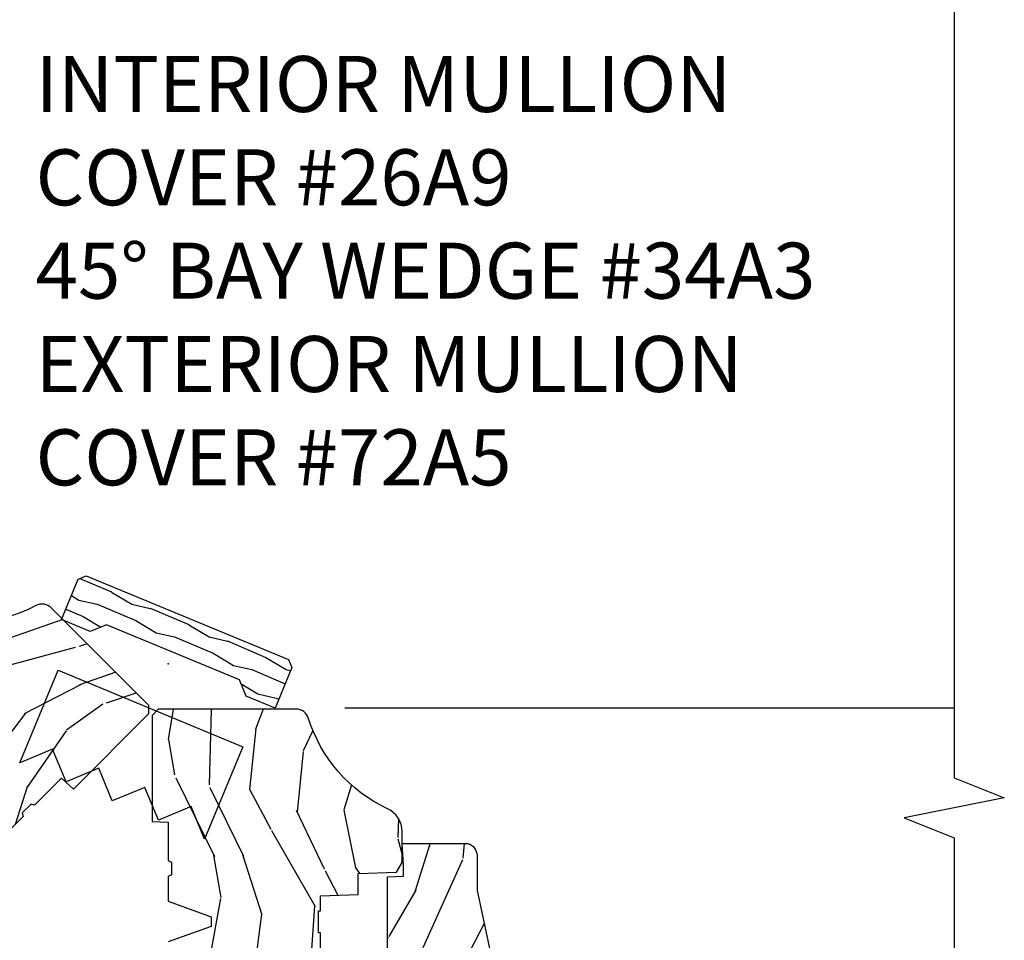
# Model space of a CAD drawing. Units: inches. Extents: x 1 to 261, y 1 to 200.
# Drawn here: x 51 to 56, y 23 to 27 of the extents above; entities that cross this region are included whole.
import ezdxf

# ---------------------------------------------------------------- set-up
doc = ezdxf.new("R2010")
doc.units = ezdxf.units.IN
doc.header["$MEASUREMENT"] = 0
for name, color, linetype in [('ZP-ANNO-MARK', 9, 'Continuous'), ('ZP-ANNO-TEXT', 255, 'Continuous'), ('ZP-DETL-WALL', 155, 'Continuous'), ('ZP-SECT-WDHA', 11, 'Continuous'), ('ZP-SECT-WOOD', 104, 'Continuous')]:
    doc.layers.add(name, color=color, linetype=linetype)
doc.layers.add('ZP-ANNO-NPLT', color=7, linetype='Continuous', plot=False)
doc.styles.get("Standard").update_dxf_attribs({"font": 'arial.ttf'})

# ---------------------------------------------------------------- blocks, each defined once
blk = doc.blocks.new('WIA- 26A9 Interior Wood Mullion Cover')
at = {"layer": 'ZP-SECT-WDHA'}
h = blk.add_hatch(dxfattribs=at)
h.set_pattern_fill('WOOD1', color=256, scale=0.1875, angle=153, style=0, pattern_type=2)
h.set_pattern_definition([(9.869900000000007, (-0.151948708015297, -0.1330144358048564), (-0.6714376040223042, -0.07875781805501866), [0.09374999999999997, -0.8437499999999998]), (359.5651, (-0.2266499763761445, -0.03182138759855846), (0.2521869127689912, 0.08194079501556882), [0.209631375, -0.209631375]), (351.4349, (-0.1840883670255522, 0.0517104740440999), (0.4192506019536986, -0.003183017874522437), [0.1185855, -0.474341625])])
h.paths.add_polyline_path([(0.3593749999999929, 0.0625), (-0.3593750000000071, 0.0625), (-0.421875, 0), (-0.578125, 0), (-0.5781249999999929, 0.21875), (-0.546875, 0.25), (0.546875, 0.2499999999999929), (0.578125, 0.21875), (0.5781250000000071, 0), (0.421875, -7.105427357601002e-15)])
at = {"layer": 'ZP-ANNO-NPLT'}
blk.add_point((0, 0), dxfattribs=at)
at = {"layer": 'ZP-SECT-WOOD'}
blk.add_lwpolyline([(0.3593749999999929, 0.0625), (-0.3593750000000071, 0.0625), (-0.421875, 0), (-0.578125, 0), (-0.5781249999999929, 0.21875), (-0.546875, 0.25), (0.546875, 0.2499999999999929), (0.578125, 0.21875), (0.5781250000000071, 0), (0.421875, -7.105427357601002e-15)], close=True, dxfattribs=at)
blk = doc.blocks.new('WIF- Corrugated Fastner')
at = {"layer": 'ZP-DETL-WALL'}
blk.add_lwpolyline([(-0.5, 0.5000000000000001), (-0.3750012999999999, 0.375), (-0.2500009999999999, 0.5), (-0.1250008999999999, 0.375), (-6.556510999e-07, 0.5), (0.1249995000000001, 0.375), (0.2499997000000001, 0.5), (0.3749999000000001, 0.375), (0.5000001000000002, 0.5), (0.5, -1e-16), (-0.5, 1e-16), (-0.5000014999999999, 0.5000000000000001)], dxfattribs=at)
blk = doc.blocks.new('WCInter- Mul 45 BAY Wedge - Cover')
at = {"layer": 'ZP-DETL-WALL'}
blk.add_line((4.495204557397841, 3.543988052585895), (7.542950212440076, 3.543988052585924), dxfattribs=at)
at = {"rotation": 157.5}
blk.add_blockref('WIF- Corrugated Fastner', (3.52350965293482, 3.540474514670485), dxfattribs=at)
blk = doc.blocks.new('CS AS C CM (11-16in IG) V J SC')
at = {"layer": 'ZP-SECT-WDHA'}
h = blk.add_hatch(dxfattribs=at)
h.set_pattern_fill('WOOD3', color=256, scale=2, angle=163, style=0, pattern_type=2)
h.set_pattern_definition([(158.2364, (4.229829508301805, -0.6757319148462173), (20.45396798290167, -8.344771374467806), [0.240832, -23.842358]), (174.3099, (4.006163800965126, -0.5864366105935019), (-8.235181511295936, 0.4263690944681484), [0.305942, -9.892097999999999]), (208, (3.701730071892854, -0.5561033845344667), (-0.5847435903937085, -1.91261010378108), [0.226274, -2.602152]), (209.8476, (3.501941838183129, -0.6623326727329086), (-35.54768828883149, -20.50272857977593), [0.438634, -43.42479]), (175.9946, (3.12149146588294, -0.8806386832242623), (18.38297247813529, -1.437476743240211), [0.266834, -26.416494]), (163, (2.855309927049177, -0.8620003253541313), (-2.497352921371544, -1.327866102480598), [0.5, -1.5]), (153.5377, (2.377157549067675, -0.7158144729927614), (8.978306718050995, -4.83632345258755), [0.24331, -11.922214]), (157.2894, (4.071948787751523, -1.192136483066257), (16.62874032651941, -7.175302374271584), [0.200998, -19.898754]), (163, (3.886535270653368, -1.114536047002453), (-2.497352921371544, -1.327866102480598), [0.3, -1.7]), (191.3008, (3.599643843864456, -1.026824535585632), (-24.54716094300747, -5.043499394239721), [0.295296, -29.23435]), (215.125, (3.310072568652885, -1.084690558192541), (10.57415813511433, 7.224071108844612), [0.45607, -22.347438]), (202.2894, (2.937053423283061, -1.347096193016874), (-14.3993751268171, -6.054586024953077), [0.284254, -28.141088]), (169.3402, (2.674039470121087, -1.454909274051218), (-15.88561928555968, 2.765334394382427), [0.362216, -17.748554]), (151.1113000000001, (2.318074889785493, -1.387907650589554), (25.02229161617255, -13.92425483963839), [0.38833, -38.444646]), (156.2902000000001, (3.89067833082342, -1.785045431763344), (-16.62874768410003, 7.175289077572956), [0.3423439999999984, -33.89213999999981]), (166.3665, (3.577229581984909, -1.647386861919088), (-31.18650071420278, 7.443263674111074), [0.340588, -33.718186]), (196.6901, (3.246238530863025, -1.567106577432618), (4.409962367830815, 0.7431255040166733), [0.360556, -6.850548]), (210.4896, (2.900872763129556, -1.670656017208408), (-25.55825994297176, -15.19129255384614), [0.325576, -32.232064]), (177.9314, (2.620316507684237, -1.83584738360053), (-22.79293410148565, 0.6943551067665474), [0.310484, -30.737866]), (163, (2.310035344517502, -1.824640252660757), (-2.497352921371544, -1.327866102480598), [0.24, -1.76]), (150.0054, (2.080522203086375, -1.754471043527296), (-16.04400167334359, 9.087905524651102), [0.266834, -26.416494]), (163, (3.736326939210443, -0.1693178408906917), (-2.497352921371544, -1.327866102480598), [0, -2]), (26.15240000000003, (3.380850096123979, -0.3743451903572392), (-36.87554735843706, -18.00538888531859), [0.4386339999999985, -43.4247899999998]), (9.565100000000033, (3.189835720003487, -2.093622221005674), (2.497352076502218, 1.327869099233075), [0.178886, -4.29325]), (351.1301, (3.366234217335403, -2.063897313284269), (12.0603996767767, -1.595852046107204), [0.282842, -13.859292]), (319.8014, (3.645694417193965, -2.107509200368114), (8.393559450670804, -6.748938448303024), [0.152316, -15.07923]), (189.5651, (3.380850096123979, -0.3743451903572392), (-2.497352076502219, -1.327869099233075), [0.2236059999999992, -4.248529999999976]), (169.7098, (3.160351974459104, -0.4115013250089916), (17.79822734718652, -3.350093459302554), [0.342344, -33.89214]), (152.8753, (2.823513489242757, -0.3503471356417833), (-30.7601241373409, 15.67848221527704), [0.568858, -56.31699200000001]), (152.6952, (4.294151283340796, -0.465344868534352), (-10.89091849633435, 5.421060729349781), [0.2236059999999992, -22.1370719999999]), (178.5241, (4.095459105217842, -0.3627709032568305), (22.79293551970828, -0.6943538178398185), [0.37363, -36.989452]), (205.8789, (3.721952222598873, -0.3531475651529448), (31.88084594068392, 15.34964888471388), [0.3821, -37.827846]), (197.6952, (3.37817024770132, -0.5199227243809688), (-23.21929303946757, -7.540852312839229), [0.316228, -31.306548]), (172.4623, (3.076904104300837, -0.6160409372264084), (-10.14779136076372, 1.011111546693648), [0.364966, -11.80056]), (156.4181, (2.71509208987078, -0.5681654088839991), (31.344885410924, -13.76583238823937), [0.52345, -51.82156]), (154.8699, (4.14796543097944, -0.943497246515868), (10.89091361125098, -5.421068605812716), [0.282842, -13.859292]), (174.3099, (3.8918949674987, -0.8233809789549795), (-8.235181511295936, 0.4263690944681484), [0.305942, -9.892097999999999]), (205.5104, (3.587461238426414, -0.7930477528959443), (26.88614988798455, 12.69389479119331), [0.3255759999999985, -32.2320639999998]), (208, (3.293626321956282, -0.933265590074356), (-0.5847435903937085, -1.91261010378108), [0.367696, -2.460732]), (180.354, (2.968970442177977, -1.105888183396836), (27.20289793979688, 0.04876202922806261), [0.335262, -33.190848]), (159.6335000000001, (2.633715749797545, -1.107959713481861), (30.01700107381327, -11.26852463519537), [0.3405879999999984, -33.7181859999998]), (145.8973, (2.314419566864558, -0.9894272387568677), (-17.37187083675604, 11.58525502309056), [0.27203, -26.930912]), (154.2538, (4.001779578618056, -1.421649624497391), (-12.80351945054413, 6.005821017315287), [0.2630579999999985, -26.0428339999999]), (177.9314, (3.764835210256592, -1.307380791030958), (-22.79293410148565, 0.6943551067665474), [0.310484, -30.737866]), (195.0054, (3.454554047089857, -1.296173660091178), (11.31727641611973, 2.814114219735264), [0.37736, -18.490604]), (212.8991, (3.090062184237127, -1.393875665772512), (28.64036637139407, 18.43175097613516), [0.49679, -49.18218]), (178.9454, (2.67294341453433, -1.663712527527188), (8.235181634652655, -0.4263644116476297), [0.291204, -14.269016]), (156.991, (2.381788346486857, -1.658352830681864), (-18.54135163249375, 7.760042155334038), [0.3821, -37.827846]), (139.8014, (2.030087407409809, -1.508999392648704), (-8.393559450670804, 6.748938448303025), [0.152316, -15.07923]), (153.5377, (3.826356555784429, -1.995432478075209), (8.978306718050995, -4.83632345258755), [0.24331, -11.922214]), (173.008, (3.608538282542213, -1.887011078703232), (-22.20819262847393, 2.606951578708767), [0.345254, -34.1801]), (200.4054, (3.265852363231403, -1.844982984455285), (-30.71134915766887, -11.52445423798904), [0.4280179999999985, -42.3738499999998]), (192.0546, (3.44943551242153, -0.08160632947387114), (-15.72724097270063, -3.557234008732985), [0.205912, -20.385348]), (173.7843, (3.248063485875917, -0.1246098982200792), (32.35598179133584, -3.618064673815965), [0.4275519999999985, -42.3275659999998]), (155.8750000000001, (2.823025751993626, -0.07831816271357184), (12.80352490518391, -6.005810314090468), [0.4837359999999984, -15.64077999999995])])
edge = h.paths.add_edge_path()
edge.add_arc((4.389056198952261, -1.124999999998934), 0.1250000000010658, 270.0000000005341, 334.8498358746469)
edge.add_arc((5.18110362034065, -1.496868097944905), 0.7499999999977603, 107.4283039733487, 154.8498358749633, ccw=False)
edge.add_arc((4.937776250990183, -0.721704658443727), 0.06245711824629313, 287.4154132025524, 360.6464405105022)
edge.add_line((5.000229394034463, -0.7210000000000178), (5.000250000001373, -0.03099999999999881))
edge.add_line((5.000250000001365, -0.03100000000000591), (4.969250000001374, 0))
edge.add_line((4.969250000001374, 0), (4.438250000001368, -1.4210854715202e-14))
edge.add_line((4.438250000001368, -1.4210854715202e-14), (4.434921417707606, -0.08099999900084498))
edge.add_line((4.434921417707614, -0.08099999900084498), (4.244000000000909, -0.08100000000001019))
edge.add_line((4.244000000000909, -0.08100000000000307), (4.23499999999909, -0.0969999999999942))
edge.add_line((4.234999999999076, -0.09700000000000131), (4.172000000000779, -0.09700000000000131))
edge.add_line((4.172000000000793, -0.09700000000000131), (4.162999999998959, -0.08100000000001017))
edge.add_line((4.162999999998945, -0.08100000000001017), (4.040350214322046, -0.08099999900084498))
edge.add_line((4.040350214322061, -0.08099999900083787), (3.962096613590205, -0.2959999999999781))
edge.add_line((3.962096613590205, -0.2959999999999781), (3.914403386412545, -0.2959999999999781))
edge.add_line((3.914403386412545, -0.2959999999999781), (3.836149785680703, -0.08099999900083787))
edge.add_line((3.836149785680703, -0.08099999900083787), (2.947282930714522, -0.08099999900083787))
edge.add_line((2.947282930714522, -0.08099999900083787), (2.87176396307072, -0.1709999999999781))
edge.add_line((2.87176396307072, -0.1709999999999781), (2.439507823335902, -0.1709999999999781))
edge.add_line((2.439507823335902, -0.1709999999999781), (2.332250000001608, -0.08100000000000307))
edge.add_line((2.332250000001608, -0.08100000000000307), (2.005069066192249, -0.08100000000000307))
edge.add_line((2.005069066192249, -0.08100000000000307), (2.000250000001273, -0.2189999999999799))
edge.add_line((2.000250000001273, -0.2189999999999799), (1.906250000002132, -0.2189999999999799))
edge.add_line((1.906250000002132, -0.2189999999999834), (1.901430933811156, -0.08100000000000662))
edge.add_line((1.901430933811156, -0.08100000000000307), (1.361160109751239, -0.08100000000000307))
edge.add_line((1.361160109751239, -0.08100000000001017), (1.29699634095445, -0.1429622312750425))
edge.add_line((1.29699634095445, -0.1429622312750425), (1.292560084317614, -0.2700000000009695))
edge.add_line((1.292560084317614, -0.2700000000009624), (1.242560084316523, -0.3216024576007754))
edge.add_line((1.242560084316523, -0.321602457600779), (1.206605420733311, -0.3216024576007648))
edge.add_line((1.206605420733311, -0.3216024576007683), (1.191190997646601, -0.2700000000000031))
edge.add_line((1.191190997646601, -0.2699999999999996), (1.134131723421731, -0.2700000000000138))
edge.add_line((1.134131723421731, -0.2700000000000102), (1.061622111372657, -0.3086869719710847))
edge.add_line((1.061622111372657, -0.3086869719710919), (0.9532293940344658, -0.4220000000000326))
edge.add_line((0.9532293940344658, -0.4220000000000255), (0.9532293940344658, -0.5235500000000357))
edge.add_line((0.9532293940344587, -0.5235500000000428), (1.048250000002149, -0.689799999999984))
edge.add_line((1.048250000002156, -0.689799999999984), (1.128250000002154, -0.750221490322069))
edge.add_line((1.128250000002154, -0.7502214903220654), (1.196532032304901, -0.7538000000000018))
edge.add_line((1.196532032304901, -0.7538000000000054), (1.207250000002148, -0.6937999999999747))
edge.add_line((1.207250000002148, -0.6937999999999676), (1.671750000002149, -0.6937999999999676))
edge.add_line((1.671750000002149, -0.6937999999999782), (1.675586249445672, -0.7669999999999639))
edge.add_arc((1.690678198063175, -0.7589080513824484), 0.01712444292530448, 208.1991648361648, 241.8008351638674)
edge.add_line((1.682586249445677, -0.7739999999999618), (2.123250000002145, -0.7739999999999618))
edge.add_line((2.123250000002145, -0.7739999999999583), (2.131910350836108, -1.021999999999949))
edge.add_line((2.131910350836108, -1.021999999999956), (2.138910350836113, -1.028999999999961))
edge.add_line((2.138910350836113, -1.028999999999961), (2.52767606590146, -1.028999999999961))
edge.add_line((2.52767606590146, -1.028999999999961), (2.556250000002208, -1.093000000000039))
edge.add_line((2.556250000002208, -1.093000000000039), (2.805767439191499, -1.093000000000011))
edge.add_line((2.805767439191499, -1.093000000000004), (2.811250000000967, -1.25))
edge.add_line((2.811250000000967, -1.25), (3.123684362372245, -1.25))
edge.add_line((3.123684362372245, -1.250000000000007), (3.129166923181714, -1.093000000000011))
edge.add_line((3.129166923181714, -1.093000000000004), (3.531485413592549, -1.093000000000004))
edge.add_line((3.531485413592549, -1.093000000000004), (3.533650501300457, -1.030999999999992))
edge.add_line((3.533650501300457, -1.030999999999999), (3.670684895338439, -1.030999999999999))
edge.add_line((3.670684895338439, -1.030999999999995), (3.677250000002786, -0.8430000000000071))
edge.add_line((3.677250000002786, -0.8430000000000035), (3.882229394034468, -0.8430000000000177))
edge.add_line((3.882229394034468, -0.8430000000000284), (3.882229394034468, -0.8330000000000304))
edge.add_line((3.882229394034461, -0.8330000000000268), (3.992229394034446, -0.8330000000000268))
edge.add_line((3.992229394034453, -0.8330000000000268), (3.992229394034453, -0.843000000000032))
edge.add_line((3.992229394034446, -0.8430000000000284), (4.067250000002183, -0.8430000000000071))
edge.add_line((4.06725000000219, -0.8430000000000035), (4.073815104666522, -1.030999999999992))
edge.add_line((4.073815104666522, -1.030999999999992), (4.178805517824316, -1.030999999999992))
edge.add_line((4.178805517824316, -1.030999999999992), (4.185485413591181, -1.222287187078891))
edge.add_line((4.185485413591167, -1.222287187078898), (4.23348541359185, -1.250000000000007))
edge.add_line((4.233485413591865, -1.25), (4.389056198953426, -1.25))
at = {"layer": 'ZP-SECT-WOOD'}
blk.add_lwpolyline([(4.502205830580039, -1.178124013992282, -0.2099198904063369), (4.95646950925827, -0.7812987329390495, 0.3308685763479798), (5.000229394034463, -0.7210000000000178), (5.000250000001365, -0.03100000000000591), (4.969250000001374, 0), (4.438250000001368, -1.4210854715202e-14), (4.434921417707614, -0.08099999900084498), (4.244000000000909, -0.08100000000000307), (4.234999999999076, -0.09700000000000131), (4.172000000000793, -0.09700000000000131), (4.162999999998945, -0.08100000000001017), (4.040350214322061, -0.08099999900083787)], format="xyb", dxfattribs=at)
blk = doc.blocks.new('CS AS C CM (11-16in IG)  F J')
at = {"layer": 'ZP-SECT-WDHA'}
h = blk.add_hatch(dxfattribs=at)
h.set_pattern_fill('WOOD3', color=256, scale=2, angle=163, style=0, pattern_type=2)
h.set_pattern_definition([(158.2364, (4.229829508301805, -0.6757319148462173), (20.45396798290167, -8.344771374467806), [0.240832, -23.842358]), (174.3099, (4.006163800965126, -0.5864366105935019), (-8.235181511295936, 0.4263690944681484), [0.3059419999999999, -9.892097999999997]), (208, (3.701730071892854, -0.5561033845344667), (-0.5847435903937085, -1.91261010378108), [0.226274, -2.602152]), (209.8476, (3.501941838183129, -0.6623326727329086), (-35.54768828883149, -20.50272857977593), [0.438634, -43.42479]), (175.9946, (3.12149146588294, -0.8806386832242623), (18.38297247813529, -1.437476743240211), [0.266834, -26.416494]), (163, (2.855309927049177, -0.8620003253541313), (-2.497352921371544, -1.327866102480598), [0.5, -1.5]), (153.5377, (2.377157549067675, -0.7158144729927614), (8.978306718050995, -4.83632345258755), [0.24331, -11.922214]), (157.2894, (4.071948787751523, -1.192136483066257), (16.62874032651941, -7.175302374271584), [0.200998, -19.898754]), (163, (3.886535270653368, -1.114536047002453), (-2.497352921371544, -1.327866102480598), [0.3, -1.7]), (191.3008, (3.599643843864456, -1.026824535585632), (-24.54716094300747, -5.043499394239721), [0.2952959999999999, -29.23435]), (215.125, (3.310072568652885, -1.084690558192541), (10.57415813511433, 7.224071108844612), [0.45607, -22.347438]), (202.2893999999999, (2.937053423283061, -1.347096193016874), (-14.3993751268171, -6.054586024953077), [0.284254, -28.141088]), (169.3402, (2.674039470121087, -1.454909274051218), (-15.88561928555968, 2.765334394382427), [0.362216, -17.748554]), (151.1113000000001, (2.318074889785493, -1.387907650589554), (25.02229161617255, -13.92425483963839), [0.38833, -38.444646]), (156.2902000000001, (3.89067833082342, -1.785045431763344), (-16.62874768410003, 7.175289077572956), [0.3423439999999984, -33.8921399999998]), (166.3665, (3.577229581984909, -1.647386861919088), (-31.18650071420278, 7.443263674111074), [0.3405879999999999, -33.71818599999999]), (196.6901, (3.246238530863025, -1.567106577432618), (4.409962367830815, 0.7431255040166733), [0.3605559999999999, -6.850547999999999]), (210.4896, (2.900872763129556, -1.670656017208408), (-25.55825994297176, -15.19129255384614), [0.325576, -32.232064]), (177.9314, (2.620316507684237, -1.83584738360053), (-22.79293410148565, 0.6943551067665474), [0.310484, -30.737866]), (163, (2.310035344517502, -1.824640252660757), (-2.497352921371544, -1.327866102480598), [0.24, -1.76]), (150.0054, (2.080522203086375, -1.754471043527296), (-16.04400167334359, 9.087905524651102), [0.266834, -26.416494]), (163, (3.736326939210443, -0.1693178408906917), (-2.497352921371544, -1.327866102480598), [0, -2]), (26.15240000000001, (3.380850096123979, -0.3743451903572392), (-36.87554735843706, -18.00538888531859), [0.4386339999999984, -43.4247899999998]), (9.565100000000024, (3.189835720003487, -2.093622221005674), (2.497352076502218, 1.327869099233075), [0.178886, -4.293249999999999]), (351.1301, (3.366234217335403, -2.063897313284272), (12.0603996767767, -1.595852046107204), [0.2828419999999999, -13.859292]), (319.8014, (3.645694417193965, -2.107509200368114), (8.393559450670804, -6.748938448303024), [0.152316, -15.07923]), (189.5651, (3.380850096123979, -0.3743451903572392), (-2.497352076502219, -1.327869099233075), [0.2236059999999992, -4.248529999999975]), (169.7098, (3.160351974459104, -0.4115013250089916), (17.79822734718652, -3.350093459302554), [0.3423439999999999, -33.89214]), (152.8753, (2.823513489242757, -0.3503471356417833), (-30.7601241373409, 15.67848221527704), [0.5688579999999999, -56.316992]), (152.6952, (4.294151283340796, -0.465344868534352), (-10.89091849633435, 5.421060729349781), [0.2236059999999992, -22.1370719999999]), (178.5241, (4.095459105217842, -0.3627709032568305), (22.79293551970828, -0.6943538178398185), [0.37363, -36.989452]), (205.8789, (3.721952222598873, -0.3531475651529448), (31.88084594068392, 15.34964888471388), [0.3821, -37.827846]), (197.6952, (3.37817024770132, -0.5199227243809688), (-23.21929303946757, -7.540852312839229), [0.316228, -31.306548]), (172.4623, (3.076904104300837, -0.6160409372264084), (-10.14779136076372, 1.011111546693648), [0.364966, -11.80056]), (156.4181, (2.71509208987078, -0.5681654088839991), (31.344885410924, -13.76583238823937), [0.52345, -51.82156]), (154.8699, (4.14796543097944, -0.943497246515868), (10.89091361125098, -5.421068605812716), [0.2828419999999999, -13.859292]), (174.3099, (3.8918949674987, -0.8233809789549795), (-8.235181511295936, 0.4263690944681484), [0.3059419999999999, -9.892097999999997]), (205.5104, (3.587461238426414, -0.7930477528959443), (26.88614988798455, 12.69389479119331), [0.3255759999999984, -32.23206399999979]), (208, (3.293626321956282, -0.933265590074356), (-0.5847435903937085, -1.91261010378108), [0.367696, -2.460732]), (180.354, (2.968970442177977, -1.105888183396836), (27.20289793979688, 0.04876202922806261), [0.335262, -33.190848]), (159.6335000000001, (2.633715749797545, -1.107959713481861), (30.01700107381327, -11.26852463519537), [0.3405879999999984, -33.71818599999979]), (145.8972999999999, (2.314419566864558, -0.9894272387568677), (-17.37187083675604, 11.58525502309056), [0.2720299999999999, -26.930912]), (154.2538, (4.001779578618056, -1.421649624497391), (-12.80351945054413, 6.005821017315287), [0.2630579999999984, -26.0428339999999]), (177.9314, (3.764835210256592, -1.307380791030958), (-22.79293410148565, 0.6943551067665474), [0.310484, -30.737866]), (195.0054, (3.454554047089857, -1.296173660091178), (11.31727641611973, 2.814114219735264), [0.3773599999999999, -18.490604]), (212.8991, (3.090062184237127, -1.393875665772512), (28.64036637139407, 18.43175097613516), [0.4967899999999999, -49.18217999999999]), (178.9454, (2.67294341453433, -1.663712527527188), (8.235181634652655, -0.4263644116476297), [0.291204, -14.269016]), (156.991, (2.381788346486857, -1.658352830681864), (-18.54135163249375, 7.760042155334038), [0.3821, -37.827846]), (139.8013999999999, (2.030087407409809, -1.508999392648704), (-8.393559450670804, 6.748938448303025), [0.152316, -15.07923]), (153.5377, (3.826356555784429, -1.995432478075209), (8.978306718050995, -4.83632345258755), [0.24331, -11.922214]), (173.008, (3.608538282542213, -1.887011078703232), (-22.20819262847393, 2.606951578708767), [0.345254, -34.1801]), (200.4054, (3.265852363231403, -1.844982984455285), (-30.71134915766887, -11.52445423798904), [0.4280179999999985, -42.3738499999998]), (192.0546, (3.44943551242153, -0.08160632947387114), (-15.72724097270063, -3.557234008732985), [0.205912, -20.385348]), (173.7843, (3.248063485875917, -0.1246098982200792), (32.35598179133584, -3.618064673815965), [0.4275519999999985, -42.3275659999998]), (155.8750000000001, (2.823025751993626, -0.07831816271357184), (12.80352490518391, -6.005810314090468), [0.4837359999999983, -15.64077999999995])])
edge = h.paths.add_edge_path()
edge.add_arc((4.389056198952261, -1.124999999998934), 0.1250000000010658, 270.0000000005341, 334.8498358746469)
edge.add_arc((5.18110362034065, -1.496868097944898), 0.7499999999977603, 107.4283039733487, 154.8498358749633, ccw=False)
edge.add_arc((4.937776250990183, -0.721704658443727), 0.06245711824629313, 287.4154132025524, 360.6464405105022)
edge.add_line((5.000229394034463, -0.7210000000000178), (5.000250000001373, -0.03099999999999881))
edge.add_line((5.000250000001373, -0.03099999999999881), (4.969250000001381, 7.105427357601002e-15))
edge.add_line((4.969250000001381, 7.105427357601002e-15), (4.438250000001375, -7.105427357601002e-15))
edge.add_line((4.438250000001375, -7.105427357601002e-15), (4.434921417707614, -0.08099999900083787))
edge.add_line((4.434921417707614, -0.08099999900083787), (4.244000000000909, -0.08100000000000307))
edge.add_line((4.244000000000909, -0.08100000000000307), (4.23499999999909, -0.0969999999999942))
edge.add_line((4.23499999999909, -0.0969999999999942), (4.172000000000793, -0.0969999999999942))
edge.add_line((4.172000000000793, -0.0969999999999942), (4.162999999998959, -0.08100000000000307))
edge.add_line((4.162999999998959, -0.08100000000000307), (4.040350214322061, -0.08099999900083787))
edge.add_line((4.040350214322061, -0.08099999900083787), (3.962096613590205, -0.2959999999999781))
edge.add_line((3.962096613590205, -0.2959999999999781), (3.914403386412545, -0.2959999999999781))
edge.add_line((3.914403386412545, -0.2959999999999781), (3.836149785680703, -0.08099999900083787))
edge.add_line((3.836149785680703, -0.08099999900083787), (2.947282930714522, -0.08099999900083787))
edge.add_line((2.947282930714522, -0.08099999900083787), (2.87176396307072, -0.1709999999999781))
edge.add_line((2.87176396307072, -0.1709999999999781), (2.439507823335902, -0.1709999999999781))
edge.add_line((2.439507823335902, -0.1709999999999781), (2.332250000001608, -0.08100000000000307))
edge.add_line((2.332250000001608, -0.08100000000000307), (2.005069066192249, -0.08100000000000307))
edge.add_line((2.005069066192249, -0.08100000000000307), (2.000250000001273, -0.2189999999999799))
edge.add_line((2.000250000001273, -0.2189999999999799), (1.906250000002132, -0.2189999999999799))
edge.add_line((1.906250000002132, -0.2189999999999799), (1.901430933811156, -0.08100000000000307))
edge.add_line((1.901430933811156, -0.08100000000000307), (1.361160109751239, -0.08100000000000307))
edge.add_line((1.361160109751239, -0.08100000000000307), (1.29699634095445, -0.1429622312750354))
edge.add_line((1.29699634095445, -0.1429622312750354), (1.292560084317614, -0.2700000000009624))
edge.add_line((1.292560084317614, -0.2700000000009624), (1.242560084316523, -0.3216024576007754))
edge.add_line((1.242560084316523, -0.3216024576007754), (1.206605420733311, -0.3216024576007612))
edge.add_line((1.206605420733311, -0.3216024576007612), (1.191190997646601, -0.269999999999996))
edge.add_line((1.191190997646601, -0.269999999999996), (1.134131723421731, -0.2700000000000102))
edge.add_line((1.134131723421731, -0.2700000000000102), (1.061622111372657, -0.3086869719710847))
edge.add_line((1.061622111372657, -0.3086869719710847), (0.9532293940344658, -0.4220000000000255))
edge.add_line((0.9532293940344658, -0.4220000000000255), (0.9532293940344658, -0.5235500000000357))
edge.add_line((0.9532293940344658, -0.5235500000000357), (1.048250000002156, -0.6897999999999769))
edge.add_line((1.048250000002156, -0.6897999999999769), (1.128250000002154, -0.7502214903220619))
edge.add_line((1.128250000002154, -0.7502214903220619), (1.196532032304901, -0.7537999999999982))
edge.add_line((1.196532032304901, -0.7537999999999982), (1.207250000002148, -0.6937999999999676))
edge.add_line((1.207250000002148, -0.6937999999999676), (1.671750000002149, -0.6937999999999676))
edge.add_line((1.671750000002149, -0.6937999999999676), (1.675586249445672, -0.7669999999999533))
edge.add_arc((1.690678198063182, -0.7589080513824413), 0.01712444292530448, 208.1991648361648, 241.8008351638674)
edge.add_line((1.682586249445677, -0.7739999999999583), (2.123250000002145, -0.7739999999999583))
edge.add_line((2.123250000002145, -0.7739999999999583), (2.131910350836108, -1.021999999999949))
edge.add_line((2.131910350836108, -1.021999999999949), (2.138910350836113, -1.028999999999954))
edge.add_line((2.138910350836113, -1.028999999999954), (2.52767606590146, -1.028999999999954))
edge.add_line((2.52767606590146, -1.028999999999954), (2.556250000002208, -1.093000000000032))
edge.add_line((2.556250000002208, -1.093000000000032), (2.805767439191499, -1.093000000000004))
edge.add_line((2.805767439191499, -1.093000000000004), (2.811250000000967, -1.25))
edge.add_line((2.811250000000967, -1.25), (3.123684362372245, -1.25))
edge.add_line((3.123684362372245, -1.25), (3.129166923181714, -1.093000000000004))
edge.add_line((3.129166923181714, -1.093000000000004), (3.531485413592549, -1.093000000000004))
edge.add_line((3.531485413592549, -1.093000000000004), (3.533650501300457, -1.030999999999992))
edge.add_line((3.533650501300457, -1.030999999999992), (3.670684895338439, -1.030999999999992))
edge.add_line((3.670684895338439, -1.030999999999992), (3.677250000002786, -0.8430000000000035))
edge.add_line((3.677250000002786, -0.8430000000000035), (3.882229394034468, -0.8430000000000177))
edge.add_line((3.882229394034468, -0.8430000000000177), (3.882229394034468, -0.8330000000000197))
edge.add_line((3.882229394034468, -0.8330000000000197), (3.992229394034453, -0.8330000000000197))
edge.add_line((3.992229394034453, -0.8330000000000197), (3.992229394034453, -0.8430000000000248))
edge.add_line((3.992229394034453, -0.8430000000000248), (4.06725000000219, -0.8430000000000035))
edge.add_line((4.06725000000219, -0.8430000000000035), (4.073815104666522, -1.030999999999992))
edge.add_line((4.073815104666522, -1.030999999999992), (4.178805517824316, -1.030999999999992))
edge.add_line((4.178805517824316, -1.030999999999992), (4.185485413591181, -1.222287187078891))
edge.add_line((4.185485413591181, -1.222287187078891), (4.233485413591865, -1.25))
edge.add_line((4.233485413591865, -1.25), (4.389056198953426, -1.25))
h = blk.add_hatch(dxfattribs=at)
h.set_pattern_fill('WOOD3', color=256, scale=2, angle=163, pattern_type=2)
h.set_pattern_definition([(158.2363999999999, (4.757970624709976, -2.218336892666734), (20.45396798290167, -8.344771374467806), [0.240832, -23.84235799999999]), (174.3099, (4.534304917373305, -2.129041588414012), (-8.235181511295936, 0.4263690944681484), [0.3059419999999999, -9.892097999999995]), (208, (4.229871188301029, -2.098708362354976), (-0.5847435903937085, -1.91261010378108), [0.226274, -2.602152]), (209.8476, (4.030082954591304, -2.204937650553425), (-35.54768828883149, -20.50272857977593), [0.438634, -43.42479]), (175.9946, (3.649632582291119, -2.423243661044772), (18.38297247813529, -1.437476743240211), [0.266834, -26.416494]), (162.9999999999999, (3.383451043457367, -2.404605303174641), (-2.497352921371544, -1.327866102480598), [0.5, -1.5]), (153.5377, (2.905298665475847, -2.258419450813278), (8.978306718050995, -4.83632345258755), [0.24331, -11.922214]), (157.2894, (4.600089904159699, -2.734741460886774), (16.62874032651941, -7.175302374271584), [0.200998, -19.898754]), (162.9999999999999, (4.414676387061547, -2.657141024822963), (-2.497352921371544, -1.327866102480598), [0.3, -1.7]), (191.3008, (4.127784960272635, -2.569429513406142), (-24.54716094300747, -5.043499394239721), [0.2952959999999999, -29.23434999999999]), (215.125, (3.838213685061064, -2.627295536013058), (10.57415813511433, 7.224071108844612), [0.4560699999999999, -22.347438]), (202.2893999999999, (3.465194539691229, -2.889701170837384), (-14.3993751268171, -6.054586024953077), [0.2842539999999999, -28.14108799999999]), (169.3402, (3.20218058652927, -2.997514251871728), (-15.88561928555968, 2.765334394382427), [0.362216, -17.748554]), (151.1113000000001, (2.846216006193664, -2.930512628410064), (25.02229161617255, -13.92425483963839), [0.38833, -38.444646]), (156.2902000000001, (4.418819447231602, -3.327650409583853), (-16.62874768410003, 7.175289077572956), [0.3423439999999998, -33.89213999999998]), (166.3665, (4.105370698393081, -3.189991839739598), (-31.18650071420278, 7.443263674111074), [0.3405879999999999, -33.71818599999998]), (196.6901, (3.774379647271193, -3.109711555253128), (4.409962367830815, 0.7431255040166733), [0.3605559999999999, -6.850547999999998]), (210.4896, (3.429013879537735, -3.213260995028918), (-25.55825994297176, -15.19129255384614), [0.325576, -32.232064]), (177.9314, (3.148457624092408, -3.378452361421047), (-22.79293410148565, 0.6943551067665474), [0.310484, -30.737866]), (162.9999999999999, (2.838176460925681, -3.367245230481267), (-2.497352921371544, -1.327866102480598), [0.24, -1.76]), (150.0054, (2.608663319494553, -3.297076021347806), (-16.04400167334359, 9.087905524651102), [0.266834, -26.416494]), (162.9999999999999, (4.264468055618625, -1.711922818711201), (-2.497352921371544, -1.327866102480598), [0, -2]), (26.15239999999999, (3.908991212532154, -1.916950168177749), (-36.87554735843706, -18.00538888531859), [0.4386339999999999, -43.42478999999999]), (9.565100000000013, (3.717976836411673, -3.636227198826184), (2.497352076502218, 1.327869099233075), [0.1788859999999999, -4.293249999999998]), (351.1301, (3.894375333743579, -3.606502291104775), (12.0603996767767, -1.595852046107204), [0.2828419999999999, -13.859292]), (319.8014, (4.173835533602137, -3.650114178188623), (8.393559450670804, -6.748938448303024), [0.152316, -15.07923]), (189.5651, (3.908991212532154, -1.916950168177749), (-2.497352076502219, -1.327869099233075), [0.2236059999999999, -4.248529999999998]), (169.7098, (3.688493090867276, -1.954106302829501), (17.79822734718652, -3.350093459302554), [0.3423439999999999, -33.89213999999999]), (152.8753, (3.351654605650932, -1.892952113462293), (-30.7601241373409, 15.67848221527704), [0.5688579999999998, -56.31699199999999]), (152.6952, (4.822292399748978, -2.007949846354862), (-10.89091849633435, 5.421060729349781), [0.2236059999999999, -22.13707199999999]), (178.5241, (4.62360022162602, -1.90537588107734), (22.79293551970828, -0.6943538178398185), [0.37363, -36.989452]), (205.8789, (4.250093339007055, -1.895752542973462), (31.88084594068392, 15.34964888471388), [0.3821, -37.827846]), (197.6952, (3.906311364109492, -2.062527702201479), (-23.21929303946757, -7.540852312839229), [0.316228, -31.306548]), (172.4623, (3.605045220709012, -2.158645915046918), (-10.14779136076372, 1.011111546693648), [0.364966, -11.80056]), (156.4181, (3.243233206278955, -2.110770386704516), (31.344885410924, -13.76583238823937), [0.52345, -51.82156]), (154.8699, (4.676106547387612, -2.486102224336385), (10.89091361125098, -5.421068605812716), [0.2828419999999999, -13.859292]), (174.3099, (4.420036083906872, -2.365985956775496), (-8.235181511295936, 0.4263690944681484), [0.3059419999999999, -9.892097999999995]), (205.5103999999999, (4.115602354834596, -2.335652730716454), (26.88614988798455, 12.69389479119331), [0.3255759999999999, -32.23206399999998]), (208, (3.821767438364464, -2.475870567894866), (-0.5847435903937085, -1.91261010378108), [0.367696, -2.460732]), (180.354, (3.497111558586163, -2.648493161217345), (27.20289793979688, 0.04876202922806261), [0.335262, -33.190848]), (159.6335000000001, (3.161856866205721, -2.650564691302371), (30.01700107381327, -11.26852463519537), [0.3405879999999999, -33.71818599999998]), (145.8972999999999, (2.842560683272744, -2.532032216577377), (-17.37187083675604, 11.58525502309056), [0.2720299999999999, -26.93091199999999]), (154.2538, (4.529920695026242, -2.964254602317901), (-12.80351945054413, 6.005821017315287), [0.2630579999999998, -26.04283399999999]), (177.9314, (4.292976326664764, -2.849985768851468), (-22.79293410148565, 0.6943551067665474), [0.310484, -30.737866]), (195.0054, (3.982695163498033, -2.838778637911687), (11.31727641611973, 2.814114219735264), [0.3773599999999999, -18.49060399999999]), (212.8991, (3.618203300645316, -2.936480643593022), (28.64036637139407, 18.43175097613516), [0.4967899999999998, -49.18217999999998]), (178.9454, (3.201084530942502, -3.206317505347698), (8.235181634652655, -0.4263644116476297), [0.291204, -14.269016]), (156.991, (2.909929462895036, -3.200957808502373), (-18.54135163249375, 7.760042155334038), [0.3821, -37.827846]), (139.8013999999999, (2.558228523817991, -3.051604370469214), (-8.393559450670804, 6.748938448303025), [0.152316, -15.07923]), (153.5377, (4.354497672192601, -3.538037455895719), (8.978306718050995, -4.83632345258755), [0.24331, -11.922214]), (173.008, (4.136679398950381, -3.429616056523741), (-22.20819262847393, 2.606951578708767), [0.345254, -34.1801]), (200.4054, (3.793993479639585, -3.387587962275795), (-30.71134915766887, -11.52445423798904), [0.428018, -42.37384999999999]), (192.0546, (3.977576628829716, -1.624211307294381), (-15.72724097270063, -3.557234008732985), [0.205912, -20.385348]), (173.7843, (3.776204602284096, -1.667214876040589), (32.35598179133584, -3.618064673815965), [0.427552, -42.32756599999999]), (155.8750000000001, (3.351166868401801, -1.620923140534089), (12.80352490518391, -6.005810314090468), [0.4837359999999998, -15.64078])])
edge = h.paths.add_edge_path()
edge.add_line((3.659339590236584, -1.452292010455594), (3.6656704467444, -1.271000000000285))
edge.add_line((3.6656704467444, -1.271000000000285), (3.695561722910497, -1.177000000000291))
edge.add_line((3.695561722910497, -1.177000000000291), (4.162038591284897, -1.177000000000291))
edge.add_line((4.162038591284897, -1.177000000000291), (4.164832252844235, -1.257000000000275))
edge.add_line((4.164832252844235, -1.257000000000275), (4.222000000000037, -1.257000000000275))
edge.add_line((4.222000000000037, -1.257000000000275), (4.328000000000031, -1.25000000000027))
edge.add_line((4.328000000000031, -1.25000000000027), (4.328000000000031, -1.579046780798919))
edge.add_arc((4.268112598770131, -1.563000000002566), 0.06199999999997834, 270, 344.99999999999767, ccw=False)
edge.add_line((4.268112598770131, -1.625000000002544), (4.093999999999653, -1.625000000002544))
edge.add_line((4.093999999999653, -1.625000000002544), (3.655999999999551, -1.719000000001685))
edge.add_line((3.655999999999551, -1.719000000001685), (3.18700000000041, -1.719000000001685))
edge.add_line((3.18700000000041, -1.719000000001685), (3.183641887196927, -1.815163768795841))
edge.add_arc((3.121679655921727, -1.813000000000253), 0.06200000000001695, 269.9999999999709, 357.9999999999697, ccw=False)
edge.add_line((3.121679655921696, -1.87500000000027), (2.468000000000472, -1.87500000000027))
edge.add_line((2.468000000000472, -1.87500000000027), (2.434643665196177, -1.844089683174147))
edge.add_line((2.434643665196177, -1.844089683174147), (2.408203404988456, -1.497247282632358))
edge.add_line((2.408203404988456, -1.497247282632358), (2.539053547792662, -1.497247282632358))
edge.add_line((2.539053547792662, -1.497247282632358), (2.548456529542193, -1.22798111563786))
edge.add_line((2.548456529542193, -1.22798111563786), (2.580538413940019, -1.197000000000273))
edge.add_line((2.580538413940019, -1.197000000000273), (2.623980974583276, -1.197000000000273))
edge.add_line((2.623980974583276, -1.197000000000273), (2.625831775366294, -1.25000000000027))
edge.add_line((2.625831775366294, -1.25000000000027), (2.811480974583276, -1.25000000000027))
edge.add_line((2.811480974583276, -1.25000000000027), (3.089237540067586, -1.269000000000275))
edge.add_line((3.089237540067586, -1.269000000000275), (3.146024829274324, -1.269000000000275))
edge.add_line((3.146024829274324, -1.269000000000275), (3.149237540067588, -1.177000000000291))
edge.add_line((3.149237540067588, -1.177000000000291), (3.472508733728603, -1.177000000000291))
edge.add_line((3.472508733728603, -1.177000000000291), (3.535008733728603, -1.271000000000285))
edge.add_line((3.535008733728603, -1.271000000000285), (3.541339590236419, -1.452292010455594))
edge.add_line((3.541339590236419, -1.452292010455594), (3.659339590236584, -1.452292010455594))
at = {"layer": 'ZP-SECT-WOOD'}
for points in [[(3.677250000002786, -0.8430000000000035), (3.882229394034468, -0.8430000000000177), (3.882229394034468, -0.8330000000000197), (3.992229394034453, -0.8330000000000197), (3.992229394034453, -0.8430000000000248), (4.06725000000219, -0.8430000000000035), (4.073815104666522, -1.030999999999992), (4.178805517824316, -1.030999999999992), (4.185485413591181, -1.222287187078891), (4.233485413591865, -1.25), (4.389056198953426, -1.25, 0.2907626757106686), (4.502205830580039, -1.178124013992274, -0.2099198904063369), (4.95646950925827, -0.7812987329390495, 0.3308685763479798), (5.000229394034463, -0.7210000000000178), (5.000250000001373, -0.03099999999999881), (4.969250000001381, 7.105427357601002e-15), (4.438250000001375, -7.105427357601002e-15), (4.434921417707614, -0.08099999900083787), (4.244000000000909, -0.08100000000000307), (4.23499999999909, -0.0969999999999942), (4.172000000000793, -0.0969999999999942), (4.162999999998959, -0.08100000000000307), (4.040350214322061, -0.08099999900083787), (3.962096613590205, -0.2959999999999781), (3.914403386412545, -0.2959999999999781), (3.836149785680703, -0.08099999900083787)], [(3.695561722910497, -1.177000000000291), (4.162038591284897, -1.177000000000291), (4.164832252844235, -1.257000000000275), (4.222000000000037, -1.257000000000275), (4.328000000000031, -1.25000000000027), (4.328000000000031, -1.579046780798919, -0.3394542588633661), (4.268112598770131, -1.625000000002544), (4.093999999999653, -1.625000000002544), (3.655999999999551, -1.719000000001685)]]:
    blk.add_lwpolyline(points, format="xyb", dxfattribs=at)

msp = doc.modelspace()

# ---------------------------------------------------------------- linework, layer by layer
at = {"layer": 'ZP-ANNO-MARK'}
msp.add_lwpolyline([(56.10957725768115, 34.12287506765983), (56.10957725768115, 23.42038688317822), (56.35957525768519, 23.32038768317659), (55.85957925767715, 23.220388483175), (56.10957725768115, 23.12038928317345), (56.10957725768115, 21.34963600500413), (56.35957525768519, 21.24963680500258), (55.85957925767715, 21.14963760500095), (56.10957725768115, 21.0496384049994), (56.10957725768115, 18.26691454518041)], dxfattribs=at)

# ---------------------------------------------------------------- block references
at = {"yscale": -1, "rotation": 45}
msp.add_blockref('CS AS C CM (11-16in IG) V J SC', (48.56662704524106, 20.22640003058991), dxfattribs=at)
msp.add_blockref('WCInter- Mul 45 BAY Wedge - Cover', (48.56662704524106, 20.22640003058991))
for name, p, rotation in [('WIA- 26A9 Interior Wood Mullion Cover', (52.1787804804363, 23.9908173525574), 337.5000000000001), ('CS AS C CM (11-16in IG)  F J', (52.09780819671494, 18.76374134706259), 90)]:
    msp.add_blockref(name, p, dxfattribs=dict(rotation=rotation))

# ---------------------------------------------------------------- texts
at = {"layer": 'ZP-ANNO-TEXT', "insert": (51.51561243846184, 27.0298721731516), "char_height": 0.28, "width": 4.527990951163702, "attachment_point": 1}
msp.add_mtext('INTERIOR MULLION COVER #26A9\\P45° BAY WEDGE #34A3\\PEXTERIOR MULLION COVER #72A5', dxfattribs=at)

doc.saveas('drawing.dxf')
